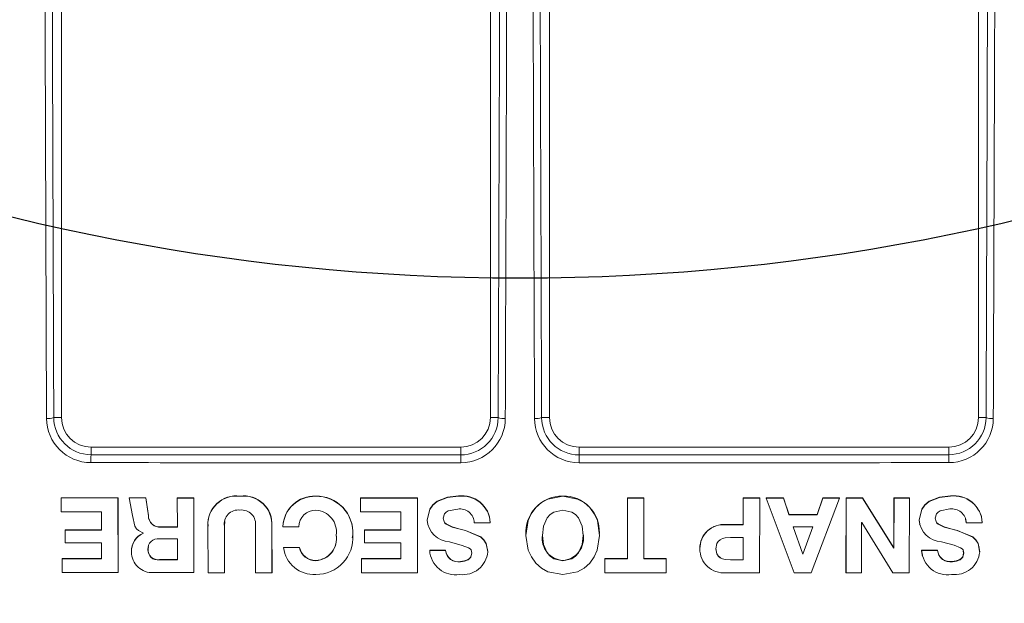
# Model space of a CAD drawing. Units: inches. Extents: x 0.1 to 16.5, y -0.1 to 10.5.
# Drawn here: x 1.7 to 1.9, y 7.9 to 8 of the extents above; entities that cross this region are included whole.
import ezdxf

# ---------------------------------------------------------------- set-up
doc = ezdxf.new("R2010")
doc.units = ezdxf.units.IN
doc.header["$LTSCALE"] = 0.5
doc.header["$MEASUREMENT"] = 0

msp = doc.modelspace()

# ---------------------------------------------------------------- linework, layer by layer
at = {"linetype": 'Continuous', "lineweight": 18}
for p, q in [((1.703419383756287, 7.928305436562527), (1.703419383756287, 8.035397840104157)), ((1.86487771708962, 8.035397840104153), (1.86487771708962, 7.928305436562527)), ((1.778940217089627, 8.02598508768358), (1.778940217089627, 7.928305436562527)), ((1.789356883756295, 7.928305436562527), (1.789356883756295, 8.02598508768358)), ((1.702070192949623, 7.928305436562527), (1.703419383756287, 7.928305436562527)), ((1.780322448430809, 7.928305436562527), (1.778940217089627, 7.928305436562527)), ((1.787974652415112, 7.928305436562527), (1.789356883756295, 7.928305436562527)), ((1.866226907896284, 7.928305436562527), (1.86487771708962, 7.928305436562527)), ((1.70862771708962, 7.921771924455732), (1.70862771708962, 7.923097103229193)), ((1.773731883756291, 7.923097103229193), (1.70862771708962, 7.923097103229193)), ((1.773731883756291, 7.921745373119197), (1.773731883756291, 7.923097103229193)), ((1.794565217089627, 7.921745373119197), (1.794565217089627, 7.923097103229193)), ((1.859669383756287, 7.923097103229193), (1.794565217089627, 7.923097103229193)), ((1.859669383756287, 7.921771924455732), (1.859669383756287, 7.923097103229193)), ((1.734862491667776, 7.91450702182987), (1.734856925242319, 7.914460334008912)), ((1.748209445409962, 7.914503876611451), (1.748205386405161, 7.914457188435268)), ((1.773307939729744, 7.914510368132874), (1.773306715378418, 7.914463680689852)), ((1.791699471916786, 7.914508593345613), (1.79170032472674, 7.914461905702145)), ((1.859939407987891, 7.914515442090631), (1.859947967896513, 7.914468755220668)), ((1.703369063647823, 7.914215730320076), (1.703359940317551, 7.914169009600312)), ((1.713377282437737, 7.914162419610672), (1.703359939907177, 7.914169009600447)), ((1.703359939907177, 7.914169009600447), (1.70336429534834, 7.911740369859034)), ((1.713385274525365, 7.914209141074633), (1.703369063647823, 7.914215730320076)), ((1.713385274528335, 7.914209139271406), (1.713377282440703, 7.914162417807241)), ((1.713399366798168, 7.901023957139772), (1.713377282437737, 7.914162419610672)), ((1.713407356391844, 7.90107216230957), (1.713385274528335, 7.914209139271406)), ((1.715355181089194, 7.914160845455721), (1.71591473800386, 7.911050292785556)), ((1.718256102597302, 7.91415846911896), (1.715355181089194, 7.914160845455721)), ((1.715362950853709, 7.914207567096676), (1.715355182127169, 7.914160845454947)), ((1.71826354372747, 7.914205191029044), (1.715362950853709, 7.914207567096676)), ((1.71826354412913, 7.914205189218252), (1.718256102999007, 7.914158467307963)), ((1.718724071394178, 7.91101179755226), (1.718256102597302, 7.91415846911896)), ((1.718731459677368, 7.911058874810999), (1.71826354412913, 7.914205189218252)), ((1.726722051353924, 7.914151573357083), (1.72381989821945, 7.914153691783623)), ((1.72381989821945, 7.914153691783623), (1.723827354141594, 7.909021018593403)), ((1.723826711375974, 7.914200414232943), (1.723819898556506, 7.914153691783362)), ((1.726728536437857, 7.914198296045894), (1.723826711375974, 7.914200414232943)), ((1.726728536437857, 7.914198296045894), (1.726722051353924, 7.914151573357083)), ((1.726742690379393, 7.901015631453295), (1.726722051353924, 7.914151573357083)), ((1.726749173132593, 7.9010638375633), (1.726728536437857, 7.914198296045894)), ((1.756085651888977, 7.914191262791263), (1.756082482432202, 7.914144539308108)), ((1.766102759034919, 7.914148135724315), (1.756082482190362, 7.914144539308059)), ((1.756082482190362, 7.914144539308059), (1.756085075109908, 7.911716604205677)), ((1.766104796917666, 7.914194858801333), (1.756085651888977, 7.914191262791263)), ((1.76609769636125, 7.901013383894253), (1.766102759034919, 7.914148135724315)), ((1.766099734815718, 7.901061590258071), (1.766104796918086, 7.914194856970131)), ((1.766104796918086, 7.914194856970131), (1.766102759035338, 7.914148133892906)), ((1.803080076304582, 7.914192313217421), (1.803078185259572, 7.903486209995064)), ((1.805982229901222, 7.914190543919617), (1.803080076527127, 7.914192313217275)), ((1.803080076527127, 7.914192313217275), (1.803082214675957, 7.914145589852756)), ((1.80308221445339, 7.914145589852902), (1.803080323194798, 7.903438277470651)), ((1.805984695822669, 7.914143820355272), (1.80308221445339, 7.914145589852902)), ((1.805976595997507, 7.903437308771088), (1.805984695822669, 7.914143820355272)), ((1.805982229898262, 7.914190542089236), (1.80598469581971, 7.914143818524685)), ((1.823470828749294, 7.91418530180797), (1.82346448778846, 7.909476123629722)), ((1.82347526985367, 7.914138577651573), (1.823468928174211, 7.909428865788311)), ((1.826372957206765, 7.914185331342212), (1.823470829019605, 7.914185301807961)), ((1.823470829019605, 7.914185301807961), (1.823475270124014, 7.914138577651565)), ((1.826377726080942, 7.914138607189152), (1.82347526985367, 7.914138577651573)), ((1.826359831053018, 7.901005146401076), (1.826377726080942, 7.914138607189152)), ((1.826372957206765, 7.914185331342212), (1.826377726080942, 7.914138607189152)), ((1.830533155911901, 7.914185820270466), (1.827519923713862, 7.914185413606135)), ((1.827519923713862, 7.914185413606135), (1.827524822127785, 7.914138689462367)), ((1.830538394643817, 7.914139096172625), (1.827524821591158, 7.914138689462318)), ((1.827524821591158, 7.914138689462318), (1.832441408348068, 7.901005924089746)), ((1.831527779601597, 7.911261500894699), (1.830533156530901, 7.91418581845047)), ((1.830533156530901, 7.91418581845047), (1.830538395262884, 7.914139094352424)), ((1.831533130667481, 7.911214446520789), (1.830538394643817, 7.914139096172625)), ((1.835415227554954, 7.901006411789225), (1.84044718700456, 7.914142379662302)), ((1.837501639441413, 7.914187818070656), (1.836463025970808, 7.911262920322099)), ((1.837507665202057, 7.91414109419845), (1.83646893442922, 7.9112158661085)), ((1.840440829288358, 7.914189103389342), (1.837501640337287, 7.914187818071007)), ((1.837501640337287, 7.914187818071007), (1.837507666098031, 7.914141094198802)), ((1.84044718700456, 7.914142379662302), (1.837507665202057, 7.91414109419845)), ((1.840440828592246, 7.914189101569343), (1.840447186308367, 7.914142377842096)), ((1.841588284051287, 7.914189676462835), (1.841564102035306, 7.901055569490214)), ((1.841594771362381, 7.914142952800517), (1.841570586611063, 7.901007360630248)), ((1.844490166995062, 7.914191304393615), (1.841588284374144, 7.914189676463001)), ((1.841588284374144, 7.914189676463001), (1.841594771685276, 7.914142952800684)), ((1.844496982048227, 7.914144580915159), (1.841594771362381, 7.914142952800517)), ((1.849961611890834, 7.905400035643042), (1.844490168122142, 7.91419130258334)), ((1.844490168122142, 7.91419130258334), (1.844496983175436, 7.914144579104679)), ((1.84996904489542, 7.905352319268349), (1.844496982048227, 7.914144580915159)), ((1.850016213892612, 7.914195112526742), (1.84999826854785, 7.905400054469782)), ((1.850023653064017, 7.914148389478381), (1.850005705692485, 7.905352338097216)), ((1.852731884949698, 7.914196969863854), (1.850016214245688, 7.914195112527015)), ((1.850016214245688, 7.914195112527015), (1.850023653417132, 7.914148389478654)), ((1.852739630832186, 7.914150247025262), (1.850023653064017, 7.91414838947838)), ((1.852713945574866, 7.90101210156672), (1.852739630832186, 7.914150247025262)), ((1.852731884946223, 7.914196968054356), (1.852739630828708, 7.91415024521556)), ((1.70336429534834, 7.911740369859034), (1.710480188686837, 7.911736136946755)), ((1.710480188686837, 7.911736136946755), (1.710485548998101, 7.908515589079771)), ((1.718731460470845, 7.911058870313973), (1.718724072187744, 7.911011793054726)), ((1.756085075109908, 7.911716604205677), (1.763202919297658, 7.911718868408543)), ((1.763202919297658, 7.911718868408543), (1.763206353048332, 7.90849954500944)), ((1.836463025970808, 7.911262920322099), (1.831527780067173, 7.911261500894797)), ((1.831527780067173, 7.911261500894797), (1.83153313113311, 7.911214446520886)), ((1.83646893442922, 7.9112158661085), (1.831533130667481, 7.911214446520789)), ((1.836463025970808, 7.911262920322099), (1.83646893442922, 7.9112158661085)), ((1.729321420808738, 7.910368949182072), (1.729315228568215, 7.91032179400232)), ((1.732132150059353, 7.909228731162934), (1.732206496177419, 7.910047027466963)), ((1.767822879407966, 7.9102958208357), (1.767821035567476, 7.910248657396747)), ((1.776116005630502, 7.909787403379311), (1.778926192646363, 7.90978673766877)), ((1.77892678212168, 7.909833953271642), (1.778926192369024, 7.909786737668823)), ((1.823464487785991, 7.909476121805037), (1.820414538732631, 7.909476372201808)), ((1.820414538732631, 7.909476372201808), (1.820418634656018, 7.909429116213363)), ((1.823468928174211, 7.909428865788311), (1.820418632538541, 7.909429116213636)), ((1.82346448778846, 7.909476123629722), (1.82346892817668, 7.909428867613204)), ((1.844286961258288, 7.901008157292914), (1.84430558665483, 7.909821046600093)), ((1.84430558665483, 7.909821046600093), (1.844342784949987, 7.909821066820609)), ((1.844342785770269, 7.909821066821091), (1.84983129261586, 7.901010501657314)), ((1.854443788443643, 7.9102970564797), (1.854580795143626, 7.90961428974866)), ((1.854443788569235, 7.910297057458513), (1.854451727796132, 7.910249894159225)), ((1.854534194104911, 7.909604949696223), (1.854542143542314, 7.90955770822947)), ((1.862626698674479, 7.910403437889967), (1.862738979062936, 7.909842099769454)), ((1.862738979062936, 7.909842099769454), (1.862747855158403, 7.90979488508671)), ((1.862747855357412, 7.909794883281153), (1.865558328109444, 7.909795652606461)), ((1.865419068439358, 7.910950904723092), (1.865409890687989, 7.910997988858361)), ((1.865549134341876, 7.909842867202445), (1.865558327819588, 7.909795652606377)), ((1.704100287982129, 7.908567091463442), (1.704091247237194, 7.908519732779761)), ((1.704091246833407, 7.908519732779927), (1.70409530021168, 7.906274544161608)), ((1.710485548998101, 7.908515589079771), (1.704091246833407, 7.908519732779927)), ((1.710493867644626, 7.908562948231395), (1.704100287982129, 7.908567091463442)), ((1.717841985690978, 7.907975557153475), (1.717842047122215, 7.907939053144025)), ((1.723827354141594, 7.909021018593403), (1.720926458050624, 7.909022700843576)), ((1.720933599933264, 7.90907000272652), (1.720926460362385, 7.909022700842228)), ((1.723834166119115, 7.909068320667669), (1.720933599933264, 7.90907000272652)), ((1.729224040253797, 7.909183100459521), (1.729238512669372, 7.901014694166645)), ((1.729230243102268, 7.909230389875424), (1.729224040564027, 7.909183106105445)), ((1.732132150060679, 7.909228729560762), (1.732126275267223, 7.909181445603266)), ((1.732139892812608, 7.901013850152686), (1.732126275265898, 7.909181447205618)), ((1.732145766068253, 7.901062056463849), (1.732132150060679, 7.909228729560762)), ((1.737579927170831, 7.909179041512815), (1.73758912260578, 7.901012371914227)), ((1.740487203694812, 7.909225416602188), (1.740482272530944, 7.909178132270522)), ((1.740491308829338, 7.901011477150671), (1.740482272528752, 7.909178134277675)), ((1.740496238972749, 7.901059683729814), (1.740487203694812, 7.909225416602188)), ((1.742406377351916, 7.90908560011215), (1.745216232099992, 7.909085135013509)), ((1.74241109156679, 7.909132896720884), (1.742406377689083, 7.909085601939913)), ((1.751803237569245, 7.907679503249347), (1.751799584451557, 7.907632044320409)), ((1.754634584993351, 7.907209266413383), (1.754705335035897, 7.907679865060695)), ((1.754705335035897, 7.907679865060695), (1.754702009684511, 7.90763240617262)), ((1.756812713648412, 7.908544772407375), (1.756809626306847, 7.908497411202953)), ((1.763206353048332, 7.90849954500944), (1.756809626064978, 7.908497411202897)), ((1.756809626064978, 7.908497411202897), (1.756812047508753, 7.906252940831634)), ((1.763208718017641, 7.908546905972894), (1.756812713648412, 7.908544772407375)), ((1.774545761558311, 7.908455176796106), (1.774544677008038, 7.90840780547265)), ((1.785211661766727, 7.907633566746251), (1.785211781835773, 7.90758610262919)), ((1.798182946930819, 7.907910183349418), (1.798181362048563, 7.907957610868555)), ((1.832281957423628, 7.909109308367348), (1.833939596373355, 7.904290796829501)), ((1.835707693141558, 7.909062998271457), (1.832287394137662, 7.909062010922392)), ((1.832287393667244, 7.909062010922282), (1.83394521983266, 7.904242955176072)), ((1.833976266919855, 7.904290805641129), (1.835701870648919, 7.909110295605024)), ((1.833981894520775, 7.904242963988696), (1.835707693141558, 7.909062998271457)), ((1.861165639600937, 7.908461868932775), (1.8611743380016, 7.908414498365137)), ((1.70409530021168, 7.906274544161608), (1.710489320104351, 7.9062702595295)), ((1.710489320104351, 7.9062702595295), (1.71049408767783, 7.903455105676263)), ((1.723831219353311, 7.906959934139958), (1.720652440759611, 7.906961701883103)), ((1.723837510788726, 7.903261387295625), (1.723831219356381, 7.906959932326537)), ((1.754670869557842, 7.907155823710727), (1.754674198425828, 7.907203336418497)), ((1.756812047508753, 7.906252940831634), (1.763205756599707, 7.906254890214506)), ((1.763205756599707, 7.906254890214506), (1.763203653925871, 7.903440507591077)), ((1.823465883467222, 7.907184880216194), (1.82121005161974, 7.907185039663129)), ((1.823456067100704, 7.903296587732133), (1.823461443420353, 7.907232387817587)), ((1.823460506537881, 7.903248633791559), (1.823465883464738, 7.907184878390905)), ((1.71576685254411, 7.904694037158314), (1.715759129434705, 7.904646241047323)), ((1.715848653381993, 7.905567845833677), (1.715840939511271, 7.905520148411671)), ((1.718667556386631, 7.905133875271792), (1.718660160886127, 7.905086128836635)), ((1.718733977726007, 7.905633729043279), (1.718667556386631, 7.905133875271792)), ((1.745331387474035, 7.905424789274232), (1.742520980487594, 7.905425242798397)), ((1.742525682017174, 7.905472950937829), (1.742520981081448, 7.905425242798276)), ((1.745335771035002, 7.905472497465), (1.742525682017174, 7.905472950937829)), ((1.745335771561713, 7.905472495640115), (1.745331388000807, 7.90542478744914)), ((1.771069123781594, 7.904930845281878), (1.768259740453114, 7.904932129039461)), ((1.768261535072437, 7.904979892865424), (1.768259740774234, 7.904932129039312)), ((1.771070600820607, 7.904978609252962), (1.768261535072437, 7.904979892865424)), ((1.771070601091655, 7.904978607421229), (1.771069124052669, 7.904930843449937)), ((1.77848248654055, 7.904718433256482), (1.778481846608631, 7.904670639900814)), ((1.815842358260412, 7.905265601260564), (1.815845937796354, 7.905217869702694)), ((1.818652538392779, 7.905264955772123), (1.818656435313773, 7.905217224141351)), ((1.833939597003951, 7.904290795389598), (1.833976266029076, 7.904290804466215)), ((1.833939597003432, 7.904290794998061), (1.833945220462812, 7.904242953344425)), ((1.833945220463328, 7.904242953736007), (1.833981893629897, 7.904242962813648)), ((1.833976266919855, 7.904290805641129), (1.833981894520775, 7.904242963988696)), ((1.84999826854844, 7.905400054861979), (1.849961612764314, 7.90540003446687)), ((1.849961612766087, 7.905400035643453), (1.849969045770774, 7.905352319268761)), ((1.850005705692485, 7.905352338097216), (1.849969045715785, 7.905352319268735)), ((1.84999826854785, 7.905400054469782), (1.850005705692485, 7.905352338097216)), ((1.85768501235292, 7.904982116661477), (1.854876653280527, 7.904980123917329)), ((1.854876653027269, 7.90498012391716), (1.855058798115341, 7.90410863099308)), ((1.854876653280527, 7.904980123917329), (1.854884641395675, 7.904932360117312)), ((1.857693317647442, 7.904934353086523), (1.854884641142387, 7.904932360117144)), ((1.854980933210665, 7.904092386861032), (1.854988933103307, 7.904044522798952)), ((1.857685012616571, 7.904982114856062), (1.857693317911124, 7.904934351280905)), ((1.862219367676811, 7.904791765444602), (1.86228523445229, 7.904487892102877)), ((1.86228523445229, 7.904487892102877), (1.862294059301313, 7.904440072709621)), ((1.865002423138602, 7.905513713085606), (1.864993292438328, 7.905561411234354)), ((1.865094376725125, 7.904728092653337), (1.865103518841977, 7.904680300388613)), ((1.703527039280132, 7.903459787343378), (1.703531189414441, 7.901031254424564)), ((1.71049408767783, 7.903455105676263), (1.703527039280132, 7.903459787343378)), ((1.703536144143555, 7.903507717438527), (1.70352703968355, 7.90345978734319)), ((1.710502405360096, 7.903503036300293), (1.703536144143555, 7.903507717438527)), ((1.720665892470336, 7.903311106229973), (1.720658722664261, 7.903263153929135)), ((1.720658722664261, 7.903263153929135), (1.723837510450675, 7.903261387295796)), ((1.720665892470336, 7.903311106229973), (1.723844321281259, 7.903309339796137)), ((1.748221746872421, 7.903173286216121), (1.748217689256958, 7.903125318349729)), ((1.763203653925871, 7.903440507591077), (1.756241838323163, 7.903438760674779)), ((1.756241838323163, 7.903438760674779), (1.756244485473932, 7.901011140938373)), ((1.756244990028648, 7.903486693144683), (1.756241838567711, 7.903438760674838)), ((1.763206019199988, 7.903488439863645), (1.756244990028648, 7.903486693144683)), ((1.773676684795049, 7.902990280438557), (1.773675502090228, 7.902942291903277)), ((1.791697614512529, 7.903171905661673), (1.791698467112706, 7.90312393763936)), ((1.799128513871079, 7.903486504397337), (1.799128110075483, 7.901057796570149)), ((1.803078185259572, 7.903486209995064), (1.799128514092924, 7.903486504397395)), ((1.799128514092924, 7.903486504397395), (1.799130205947645, 7.903438571906233)), ((1.799130205725774, 7.903438571906175), (1.799129801883897, 7.901009587946557)), ((1.803080323194798, 7.903438277470651), (1.799130205725774, 7.903438571906175)), ((1.803078185259572, 7.903486209995064), (1.803080323194798, 7.903438277470651)), ((1.809923949858263, 7.903484034581718), (1.805974131224506, 7.903485241404836)), ((1.8099268609622, 7.903436101811612), (1.805976595997507, 7.903437308771088)), ((1.809923949854976, 7.903484032752225), (1.80992686095891, 7.903436099981912)), ((1.809925741460432, 7.901008203220878), (1.8099268609622, 7.903436101811612)), ((1.821200499870297, 7.903296750305218), (1.821204684561057, 7.903248796383005)), ((1.821200499870297, 7.903296750305218), (1.82345606682787, 7.903296587732144)), ((1.821204684561057, 7.903248796383005), (1.823460506265018, 7.903248633791569)), ((1.823456067100704, 7.903296587732133), (1.823460506537881, 7.903248633791559)), ((1.860286397978054, 7.902997119560428), (1.860294997076132, 7.902949131797566)), ((1.703531189414441, 7.901031254424564), (1.713399366798168, 7.901023957139772)), ((1.713407356021566, 7.901072162309926), (1.713399366427847, 7.901023957140127)), ((1.719627609185022, 7.90101937592618), (1.726742690379393, 7.901015631453295)), ((1.726749172805544, 7.901063837563435), (1.726742690052308, 7.90101563145343)), ((1.729238512669372, 7.901014694166645), (1.732139892812608, 7.901013850152686)), ((1.732145766068253, 7.901062056463849), (1.732139892812608, 7.901013850152686)), ((1.73758912260578, 7.901012371914227), (1.740491308829338, 7.901011477150671)), ((1.740496238685626, 7.901059683729891), (1.740491308542179, 7.901011477150748)), ((1.756244485473932, 7.901011140938373), (1.76609769636125, 7.901013383894253)), ((1.766099734587986, 7.901061590257997), (1.766097696133492, 7.901013383894179)), ((1.799128110075483, 7.901057796570149), (1.799129801884572, 7.901009589777868)), ((1.799129801883897, 7.901009587946557), (1.809925741460432, 7.901008203220878)), ((1.820407161516172, 7.901005383419434), (1.826359831053018, 7.901005146401076)), ((1.832441408348068, 7.901005924089746), (1.835415227554954, 7.901006411789225)), ((1.841564102035306, 7.901055569490214), (1.841570586615251, 7.901007362446403)), ((1.841570586611063, 7.901007360630248), (1.844286961258288, 7.901008157292914)), ((1.84983129261586, 7.901010501657314), (1.852713945574866, 7.90101210156672))]:
    msp.add_line(p, q, dxfattribs=at)
at = {"linetype": 'Continuous', "lineweight": 18, "flags": 128}
for points in [[(1.773307939729744, 7.914510368132874), (1.771380365713632, 7.91430539225671), (1.769592158979854, 7.913576437196157), (1.768834601298227, 7.912949220483202), (1.768273825638218, 7.912166412492178), (1.767822879407966, 7.9102958208357)], [(1.859939407987891, 7.914515442090631), (1.858011131518513, 7.914308374828109), (1.85622044633487, 7.913579385081022), (1.855460853129106, 7.912952051367145), (1.854897931754895, 7.912168844695437), (1.854443788569235, 7.910297057458513)], [(1.773306715378418, 7.914463680689852), (1.771378923426159, 7.914258681614116), (1.769590514525444, 7.913529643985994), (1.768832871263815, 7.912902356240603), (1.768272032382242, 7.91211945963303), (1.767821035383555, 7.910248655948272)], [(1.791698059312392, 7.900694962573778), (1.789090683742366, 7.90117961286538), (1.787924075120618, 7.901801846474264), (1.786929432419459, 7.902693277166107), (1.786159955875554, 7.903773853769745), (1.785623501547693, 7.904981742792621), (1.785211789901744, 7.90758312134585), (1.785612631711544, 7.910186379178072), (1.786151474780759, 7.911392989726372), (1.786926236189274, 7.91247056072603), (1.787924407432996, 7.913358398353989), (1.789092635012221, 7.913977938639826), (1.79170032472674, 7.914461905702145)], [(1.79170032472674, 7.914461905702145), (1.794308169249533, 7.91397868494411), (1.795476427717876, 7.913359498380158), (1.796474553933791, 7.912471908452182), (1.797249151140516, 7.911394438396895), (1.797787704303619, 7.910187819425358), (1.798187679742544, 7.907584384099528), (1.797774925036684, 7.904982746819537), (1.797237912197119, 7.903774723062181), (1.79646789186835, 7.902694024354509), (1.795472774286516, 7.901802488488685), (1.794305811627027, 7.901180128969963), (1.791698059312392, 7.900694962573778)], [(1.859947967896513, 7.914468755220668), (1.858019473486333, 7.914261664538079), (1.856228585921276, 7.913532592296249), (1.85546890691149, 7.912905187598436), (1.854905922037116, 7.912121892330826), (1.854451727670526, 7.910249893180302)], [(1.71591473800386, 7.911050292785556), (1.716368743904614, 7.909170877761126), (1.716641271595005, 7.908739904893831), (1.716971578676397, 7.908417860630684), (1.717841985690978, 7.907975557153475)], [(1.770626056628373, 7.910580849752171), (1.770872751190932, 7.911385568744096), (1.771160690053826, 7.911686859355045), (1.771534292976156, 7.911905501834785), (1.773195417551729, 7.912217802001383)], [(1.791698466821224, 7.903123937606847), (1.790123191056313, 7.903464397090545), (1.789457386405633, 7.903906823310111), (1.788924198067324, 7.90452189047427), (1.788298269730014, 7.905993482219127), (1.788113654993214, 7.907581332275325), (1.788289349682437, 7.90917026939432), (1.788920277737891, 7.910639657547354), (1.789456618866801, 7.911251938078094), (1.790124370929124, 7.911692031733106), (1.791699932609713, 7.912031539147748)], [(1.791699932609713, 7.912031539147748), (1.793275490449645, 7.9116924020894), (1.793943186620314, 7.911252463213555), (1.794479432981021, 7.910640301717176), (1.795110073696023, 7.909171005081396), (1.795285298922298, 7.907582022785916), (1.795100018531411, 7.905994087778411), (1.794473360538699, 7.904522426388174), (1.793939889831375, 7.903907306751788), (1.793273896633732, 7.903464782363955), (1.791698467112706, 7.90312393763936)], [(1.857261040976592, 7.910583211215544), (1.857509143603753, 7.911388117560929), (1.857797509376475, 7.911689702784705), (1.8581713603133, 7.911908752867704), (1.859832561346526, 7.912223013244074)], [(1.774544677008034, 7.908407805472636), (1.772241998303073, 7.909018257879728), (1.771142971745661, 7.9095368492184), (1.770943515447787, 7.909744826265433), (1.770802647687251, 7.909997240299301), (1.770626056628373, 7.910580849752171)], [(1.774545761558304, 7.908455176796092), (1.773384306944724, 7.908743048841092), (1.772243343137117, 7.909065560184206), (1.771144440731906, 7.909584092805948), (1.770945006929288, 7.90979204624839), (1.77080415503189, 7.910044431635236), (1.770627583896694, 7.910627974885812)], [(1.861165639600934, 7.908461868932762), (1.86000521873283, 7.908748781812036), (1.858865237326679, 7.909069973455025), (1.857767564844135, 7.909587145823354), (1.857568558282601, 7.909794850596721), (1.85742821011895, 7.910047050045204), (1.85725278488464, 7.910630335289781)], [(1.861174338001593, 7.908414498365125), (1.858873675425716, 7.90902267172994), (1.857775878888969, 7.909539902815209), (1.857576849909641, 7.909747631283772), (1.857436485984874, 7.909999859501752), (1.857261040976592, 7.910583211215544)], [(1.778481846756019, 7.904670641419084), (1.778194794118118, 7.906115024154309), (1.777802066277044, 7.906742196373601), (1.777264186226827, 7.90725912892777), (1.774544715601969, 7.90840779463869)], [(1.778482486687924, 7.904718434774581), (1.778195467259945, 7.906162652600485), (1.777802785213595, 7.906789753081733), (1.77726496733677, 7.907306627137417), (1.774545811377724, 7.908455162810967)], [(1.865094376876549, 7.904728094183153), (1.864810220908542, 7.906172105070479), (1.864418762621735, 7.906798865617104), (1.863882016999714, 7.90731529982935), (1.861165686173713, 7.908461855883107)], [(1.865103518993418, 7.904680301918602), (1.864819330141163, 7.906124477694738), (1.864427826199694, 7.90675130993793), (1.863891018527216, 7.907267802596663), (1.861174373361212, 7.90841448845739)], [(1.771734945730838, 7.90642113115567), (1.774009447689156, 7.905822731150638), (1.775120760487212, 7.905398460167443), (1.775369008431525, 7.905228262038663), (1.775546283869193, 7.905008080985925), (1.775672223830494, 7.904432119580456)], [(1.821210049103488, 7.907185039663394), (1.820287936400998, 7.907120431603492), (1.81980470427175, 7.907004600602323), (1.819414699811343, 7.906820592459365), (1.819059991084156, 7.906515627415227), (1.818818741670452, 7.906126075601785), (1.818656435313773, 7.905217224141351)], [(1.858361741934598, 7.906425268931443), (1.860634564727381, 7.905829413706535), (1.861744648129513, 7.905405893032348), (1.861992469350884, 7.905235891085654), (1.862169252163543, 7.905015866476356), (1.862294059548514, 7.904440070143263)], [(1.775672223830494, 7.904432119580456), (1.775505681920716, 7.903762448071011), (1.775299498147344, 7.903487177594037), (1.775020810070668, 7.903273287953247), (1.774375475500587, 7.903035233093942), (1.77367549915795, 7.902942291618973)], [(1.775673181048681, 7.904479939871847), (1.775506658159166, 7.903810344402197), (1.775300498063082, 7.903535105194217), (1.775021841819754, 7.903321239689123), (1.774376580906889, 7.903083211496056), (1.773676684795049, 7.902990280438557)], [(1.818652538392779, 7.905264955772123), (1.818812416389932, 7.904356260825057), (1.81905261760534, 7.903966736837686), (1.819406465242924, 7.903661736036708), (1.819795521237527, 7.903477774562763), (1.820278705690086, 7.903361632947484), (1.821200435631088, 7.903296752137536)], [(1.818656435313773, 7.905217224141351), (1.818816331367735, 7.904308426565209), (1.819056559711751, 7.90391885858454), (1.819410447313302, 7.903613823336412), (1.819799547237938, 7.903429841088551), (1.820282786272326, 7.903313686353194), (1.821204620314592, 7.903248798215531)], [(1.862285234699467, 7.904487889536809), (1.862117460160778, 7.903818252440034), (1.861910800747914, 7.903542916433085), (1.861631787030301, 7.903328904583985), (1.860986246574367, 7.903090495758537), (1.860286397978054, 7.902997119560428)], [(1.862294059548514, 7.904440070143263), (1.862126265882285, 7.903770357069699), (1.861919582799072, 7.903494989811819), (1.861640537266261, 7.903280953807219), (1.860994923248541, 7.903042518236905), (1.860294994618897, 7.902949131557707)]]:
    msp.add_lwpolyline(points, dxfattribs=at)
at = {"linetype": 'Continuous', "lineweight": 18}
for radius in [0.5000000000000002, 0.4895833333333336]:
    msp.add_circle((1.784148550422959, 8.32788876989586), radius, dxfattribs=at)
msp.add_circle((1.784148550422959, 8.32788876989586), 0.3750547722677802)
for centre, radius, start, end in [((1.784148550422959, 8.32788876989586), 0.478107355373121, 190.6003255420346, 259.3996744579682), ((1.784148550422959, 8.32788876989586), 0.4770197423520497, 190.6003255420346, 259.3996744579682), ((106.0044896860414, 8.324858990301724), 104.3044513178168, 180.1590594019442, 180.2179068993605), ((105.9704266217447, 8.324860016865635), 104.2691105164776, 180.1590594019442, 180.2179068993605), ((-102.4021295197108, 8.32486001686188), 104.2691105152895, 359.7820931006407, 359.8409405980582), ((-102.4361925867457, 8.324858990306975), 104.304451319367, 359.7820931006419, 359.8409405980569), ((-102.3919113264161, 8.324728379795566), 104.1729880573236, 359.7819644344181, 359.8356891399912), ((-102.4259709273216, 8.324727308614623), 104.2082962790202, 359.7819644344168, 359.8356891399912), ((105.9942680279387, 8.324727308614019), 104.2082962787914, 180.1643108600099, 180.2180355655842), ((105.9602084264342, 8.324728379792965), 104.1729880564958, 180.1643108600099, 180.2180355655842), ((1.784148550422959, 8.32788876989586), 0.4791666666666669, 225.3901307550592, 259.5538820437612), ((1.701087002549894, 7.931486738709333), 0.003329766765314949, 264.9294752227901, 287.1739115630443), ((1.708607749010866, 7.928199705861291), 0.00781509396279344, 180.2177689535132, 269.9587326529573), ((1.70863333941595, 7.928335135709935), 0.006563213662364419, 180.2592695737831, 269.9509180066581), ((1.70862771708962, 7.928305436562527), 0.005208333333333629, 180, 270), ((1.77372910575906, 7.928199818043269), 0.00784176448960356, 269.9945010562819, 359.7821520388051), ((1.77373263789282, 7.928335251059042), 0.006589877982996002, 269.9934431501741, 359.7407765893736), ((1.773731883756291, 7.928305436562527), 0.005208333333333629, 270, 0), ((1.781288921883903, 7.931392788519692), 0.003235090886349926, 252.6176439455029, 274.9988432287268), ((1.787008178962015, 7.93139278851969), 0.003235090886348513, 265.0011567712732, 287.3823560545073), ((1.794568003408212, 7.928199826397123), 0.007841772842662971, 180.2179087668776, 270.0054381380423), ((1.794564462884658, 7.928335250990284), 0.006589877914245599, 180.259222815511, 270.0065574449472), ((1.794565217089627, 7.928305436562527), 0.005208333333333333, 180, 270), ((1.859663761312085, 7.928335135828236), 0.006563213780767564, 270.049083021436, 359.7407293981297), ((1.859669383756287, 7.928305436562527), 0.005208333333333629, 270, 0), ((1.859689359737885, 7.928199697934062), 0.00781508602987915, 270.0412094497369, 359.7822889437985), ((1.867210098296017, 7.931486738709342), 0.003329766765323941, 252.8260884369762, 275.0705247771756), ((1.727441541499985, 7.920730904036738), 0.01884260365386846, 176.832897254542, 181.0530433733655), ((1.784143391172453, 113.2689515905179), 105.3472067318855, 269.9589288608917, 269.9943374347293), ((1.910184297319027, 7.92070444929042), 0.1364563838356881, 179.5629290551411, 180.1454459838818), ((1.784153709672346, 113.268951593238), 105.3472067346055, 270.0056625652707, 270.0410711391083), ((1.658112803524045, 7.920704449290398), 0.1364563838385357, 359.8545540161315, 0.4370709448576785), ((1.840855559345663, 7.920730904036735), 0.018842603654128, 358.9469566266588, 3.167102745422661), ((1.784143389424294, 113.3032704833702), 105.3829129444416, 269.9589288608917, 269.9943374347293), ((1.784153711421624, 113.3032704833345), 105.3829129444059, 270.0056625652707, 270.0410711391083), ((1.734219193605735, 7.909496175212108), 0.005004954825978062, 82.6794912976783, 183.5863621874516), ((1.734224831531911, 7.909543424808384), 0.005004388519168328, 82.67948370076552, 183.5863117646347), ((1.735490062156547, 7.909498108532054), 0.005002454190074774, 356.3326603579287, 97.27118053174303), ((1.735495557787111, 7.909545357111282), 0.005001888592434103, 356.3326554754033, 97.27116567455225), ((1.748022152154387, 7.908890715943873), 0.005616284576698449, 88.08895377009816, 177.528572484274), ((1.748315036329508, 7.908100612124342), 0.006404135034036152, 356.2330173198421, 90.94473151481965), ((1.773987005425983, 7.909566617408865), 0.004944089736929378, 2.551760352382086, 97.90879690141918), ((1.773988152953226, 7.909613857869517), 0.004943531408676211, 2.551760352394293, 97.90879690141918), ((1.791610499069751, 7.908094261041281), 0.006414949343362408, 89.205304390241, 184.1188847059782), ((1.79185380000898, 7.908221388215744), 0.006289098942225292, 357.5348965686328, 91.40612130376894), ((1.860624050665216, 7.909633693412577), 0.004929523886877663, 2.431953889971952, 97.98339866116058), ((1.860632687898185, 7.909586455192176), 0.004930080633104177, 2.431953889964636, 97.98339866116058), ((1.748018072283799, 7.908843393230702), 0.005616919456599478, 88.08895689671535, 177.5285854748351), ((1.748310988884942, 7.908053200592902), 0.006404858678407821, 356.2330189898274, 90.94474749026332), ((1.720724489133932, 7.911012897039704), 0.002000418041908853, 180.031491414311, 275.7946474226908), ((1.720731650756367, 7.911059972540895), 0.002000190589219153, 180.0315734681372, 275.7946737126719), ((1.734530570833915, 7.909611108199374), 0.002442385257886326, 82.25880570688436, 190.1321193392987), ((1.735130741135382, 7.909566469056197), 0.002479639557999521, 351.0110781738676, 96.27867794603492), ((1.748207102715661, 7.909036829846971), 0.002991260675499285, 89.9829653179701, 179.0747036853042), ((1.748000432289292, 7.908193314826511), 0.003840388610432104, 351.5961287132736, 86.90185113761741), ((1.773562699960667, 7.909689140483423), 0.002555195773384432, 2.203916383876941, 98.26428975126787), ((1.860201928666079, 7.909702323288293), 0.00254760869639119, 2.08213466554657, 98.33646223241932), ((1.771950753587607, 7.910556694890361), 0.004141190702530862, 184.2658377417251, 267.0128198150475), ((1.819988878481837, 7.905350876241306), 0.004147396987152115, 84.10921246095992, 181.1781463973764), ((1.819992926452571, 7.905303154038404), 0.004147865661165915, 84.1092145275473, 181.1781601204173), ((1.858572854333044, 7.910552062194617), 0.004132189623160586, 184.1935336616611, 267.071499920562), ((1.71909155231489, 7.904843461606577), 0.003338254077284117, 111.9809938892342, 183.386992177127), ((1.719098898250742, 7.904891236298644), 0.00333787598511657, 111.9809858661272, 183.3869627253056), ((1.748014906377332, 7.90696327558502), 0.003843310849367957, 273.0244328475711, 10.02093669121936), ((1.748294264025933, 7.907125082141461), 0.00642779795623115, 269.3412866925691, 4.526889546200834), ((1.748018979214731, 7.907010816322251), 0.003842883297533566, 273.0245853621651, 10.02082449000766), ((1.791930039950785, 7.907019246452136), 0.003854355085866462, 171.510313227736, 266.542846423111), ((1.791460633297739, 7.907046714598954), 0.003882048994614792, 273.4998195022094, 11.7818209864439), ((1.720400275298747, 7.90523364713047), 0.00174635615383121, 81.69779628223571, 184.8456666886617), ((1.719419109197386, 7.904673514856801), 0.003660081558567051, 180.4269957885218, 273.2655880619915), ((1.720406180922858, 7.904993312679724), 0.001748485289514578, 176.9570948988014, 278.3032646077496), ((1.720413379248075, 7.905041069596463), 0.001748287835829978, 176.9570948988099, 278.3032646077299), ((1.747879181460732, 7.906085664725569), 0.005398747520530508, 187.0265193265552, 273.623346364666), ((1.748168795744203, 7.906025128836628), 0.002900222971048179, 191.9464691363945, 270.9659118331929), ((1.74817285868496, 7.90607276881227), 0.002899895037082626, 191.9464992545009, 270.9659158484023), ((1.772820867175732, 7.905209375804196), 0.004569545135826128, 183.4784275407419, 279.1328942355979), ((1.773255153711318, 7.905093700049387), 0.002192087710143435, 184.260548312042, 281.0552661529299), ((1.773256383800152, 7.905141445369828), 0.00219183992259547, 184.2605899838621, 281.055269642351), ((1.774131585622744, 7.905022812386285), 0.004364492675883716, 262.2915747332428, 355.3717712513754), ((1.819975293157249, 7.905113424006761), 0.004130676133805696, 178.551117983672, 276.0010948420027), ((1.859429778217468, 7.90519844614554), 0.004552919152123859, 183.3504435357147, 279.2470749679283), ((1.859863119117886, 7.905139489956047), 0.002183784525352279, 184.132620222912, 281.1762083452138), ((1.859871670494137, 7.905091744411005), 0.002184031399436322, 184.1325790186766, 281.176204887162), ((1.860741869883853, 7.905042708965249), 0.004376679314552307, 262.3784801580549, 355.2502354314324)]:
    msp.add_arc(centre, radius, start, end, dxfattribs=at)

doc.saveas('drawing.dxf')
